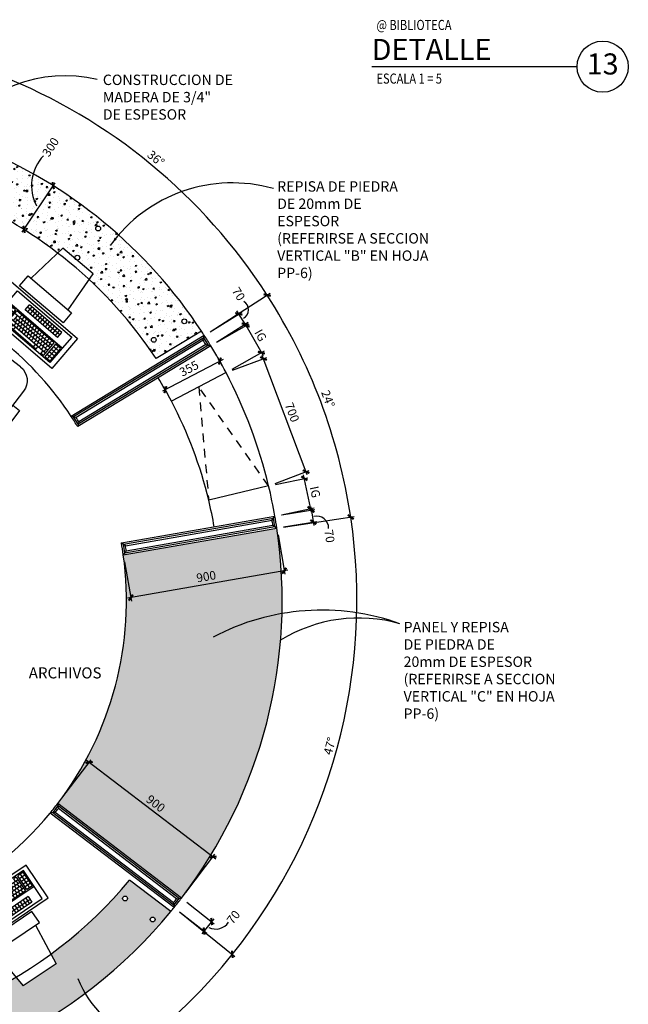
# Model space of a CAD drawing. Extents: x -417 to -14, y 6973 to 7071.
# Drawn here: x -190 to -181, y 7034 to 7049 of the extents above; entities that cross this region are included whole.
import ezdxf
from ezdxf.enums import TextEntityAlignment as Align

# ---------------------------------------------------------------- set-up
doc = ezdxf.new("R2010")
doc.units = 0
doc.header["$MEASUREMENT"] = 0
doc.header["$PDMODE"] = 34
doc.linetypes.add('HIDDEN2', pattern=[0.1875, 0.125, -0.0625])
doc.layers.get('0').update_dxf_attribs({"linetype": 'CONTINUOUS'})
doc.layers.get('DEFPOINTS').update_dxf_attribs({"linetype": 'CONTINUOUS'})
for name, color, linetype in [('FDIM', 7, 'CONTINUOUS'), ('FLINE', 7, 'CONTINUOUS'), ('IPXNO', 7, 'CONTINUOUS'), ('IPXOFFICE', 152, 'CONTINUOUS'), ('IWAMW', 2, 'CONTINUOUS'), ('IWANO', 2, 'CONTINUOUS'), ('LTAG', 3, 'CONTINUOUS'), ('STAG', 2, 'CONTINUOUS')]:
    doc.layers.add(name, color=color, linetype=linetype)
doc.styles.add('DIM', font='SIMPLEX.SHX', dxfattribs={"width": 0.65})
doc.styles.add('HELV', font='helv.shx')
doc.styles.add('ROMAND', font='ROMAND.SHX')
doc.styles.add('ROMANS', font='romans', dxfattribs={"width": 0.8, "height": 1})
doc.styles.add('SIMPLEX', font='SIMPLEX.SHX')
doc.dimstyles.new('1-20', dxfattribs={"dimscale": 0.05, "dimtxt": 2.5, "dimasz": 1.5, "dimexe": 1, "dimexo": 2, "dimgap": 1, "dimtad": 1, "dimdec": 0, "dimlfac": 400, "dimrnd": 5, "dimzin": 1, "dimdsep": 46, "dimtxsty": 'SIMPLEX', "dimblk": 'ARCHTICK', "dimcen": 0.09, "dimdle": 1, "dimclrd": 7, "dimclre": 7, "dimclrt": 2, "dimaunit": 1, "dimadec": 0, "dimazin": 0, "dimtfac": 0.8, "dimtdec": 0, "dimtix": 1, "dimtmove": 2, "dimatfit": 3, "dimldrblk": 'OBLIQUE', "dimfxl": 0, "dimtolj": 1, "dimtzin": 1, "dimarcsym": 0})
pattern_1 = [(50, (4.39655, 52.9799), (0.215178055, -0.0188256405), [0.0225, -0.2475]), (355, (4.39655, 52.9799), (-0.0416254, 0.22565764), [0.018, -0.198]), (100.4514, (4.41448, 52.97834), (0.1735528145, 0.2068318626), [0.019122057, -0.2103426336]), (46.1842, (4.39655, 53.0399), (0.320172315, -0.049655704), [0.03375, -0.37125]), (96.6356, (4.42323, 53.03577), (0.280398812, 0.292235361), [0.028683086, -0.3155139]), (351.1842, (4.39655, 53.0399), (0.280398584, 0.29223558), [0.027, -0.297]), (21, (4.42655, 53.0249), (0.1790721156, -0.120785667), [0.0225, -0.2475]), (326, (4.42655, 53.0249), (0.0729945996, 0.2175450135), [0.018, -0.198]), (71.4514, (4.44147, 53.01484), (0.2520667886, 0.096759149), [0.019122057, -0.2103426336]), (37.5, (4.39655, 52.979906), (0.0036479566, 0.09986815615), [0, -0.1956, 0, -0.201, 0, -0.19875]), (7.5, (4.39655, 52.97991), (0.0789208612, 0.1183235136), [0, -0.1146, 0, -0.1911, 0, -0.07575]), (327.5, (4.32965, 52.979906), (0.16014673085, -0.0067664615), [0, -0.075, 0, -0.234, 0, -0.3105]), (317.5, (4.29965, 52.9799), (0.1749558508, 0.0300314947), [0, -0.0975, 0, -0.1554, 0, -0.2205])]

# ---------------------------------------------------------------- blocks, each defined once
blk = doc.blocks.new('DET-TAG')
blk.add_circle((3.336, 0), 0.37)
at = {"layer": 'LTAG', "color": 7}
blk.add_line((2.966, 0), (0, 0), dxfattribs=at)
at = {"layer": 'LTAG', "color": 3, "style": 'HELV'}
blk.add_attdef('TAG1', text='', height=0.305, dxfattribs=at).set_placement((0, 0.249), align=Align.MIDDLE_LEFT)
blk.add_attdef('TAG1', text='', height=0.305, dxfattribs=at).set_placement((3.336, 0), align=Align.MIDDLE)
at = {"layer": 'STAG', "width": 0.8}
for style, p in [('HELV', (0.069, 0.603)), ('ROMAND', (0.069, -0.172))]:
    blk.add_attdef('TAG1', text='', height=0.146, dxfattribs=dict(at, style=style)).set_placement(p, align=Align.MIDDLE_LEFT)
blk = doc.blocks.new('COMPUTER')
at = {"color": 8}
for p, q in [((-5.96, 12.52), (-4.89, 22.43)), ((4.1, 22.43), (-4.89, 22.43)), ((5.16, 12.52), (4.1, 22.43)), ((-6.82, 12.52), (6.18, 12.52)), ((-6.82, 9.52), (-6.82, 12.52)), ((6.18, 12.52), (6.18, 9.52)), ((-11, 9), (11, 9)), ((-11, 0), (-11, 9)), ((6.18, 9.52), (-6.82, 9.52)), ((11, 9), (11, 0)), ((-6.44, 8.36), (9.79, 8.36)), ((-6.44, 5.06), (-6.44, 8.36)), ((7.38, 7.71), (-2.29, 7.71)), ((-2.29, 6.21), (-2.29, 7.71)), ((7.38, 6.96), (-2.29, 6.96)), ((-1.54, 6.21), (-1.54, 7.71)), ((-0.79, 6.21), (-0.79, 7.71)), ((-0.04, 6.21), (-0.04, 7.71)), ((0.71, 6.21), (0.71, 7.71)), ((1.46, 6.21), (1.46, 7.71)), ((2.21, 6.21), (2.21, 7.71)), ((2.96, 6.21), (2.96, 7.71)), ((3.71, 6.21), (3.71, 7.71)), ((4.46, 6.21), (4.46, 7.71)), ((5.21, 6.21), (5.21, 7.7)), ((5.96, 6.21), (5.96, 7.71)), ((6.71, 6.21), (6.71, 7.7)), ((7.38, 6.21), (7.38, 7.72)), ((9.79, 8.36), (9.79, 5.05)), ((9.79, 5.05), (-10.02, 5.05)), ((-10.02, 0.7), (-10.02, 5.05)), ((-6.72, 4.78), (-9.72, 4.79)), ((-9.72, 1.04), (-9.72, 4.79)), ((-8.97, 1.04), (-8.97, 4.79)), ((-8.22, 1.04), (-8.22, 4.79)), ((-7.47, 1.79), (-7.47, 4.79)), ((-6.73, 1.04), (-6.72, 4.78)), ((-4.01, 4.76), (-6.26, 4.76)), ((-6.26, 4.76), (-6.26, 3.26)), ((-5.51, 1.01), (-5.51, 4.76)), ((-4.76, 1.01), (-4.76, 4.76)), ((-4.01, 4.76), (-4.01, 3.26)), ((7.61, 4.77), (-3.63, 4.77)), ((-3.63, 0.99), (-3.63, 4.77)), ((7.38, 6.21), (-2.29, 6.21)), ((-2.14, 4.03), (-2.14, 4.77)), ((-1.39, 4.02), (-1.39, 4.77)), ((-0.64, 4.02), (-0.64, 4.77)), ((0.11, 4.02), (0.11, 4.77)), ((0.86, 4.02), (0.86, 4.77)), ((1.61, 4.02), (1.61, 4.77)), ((2.36, 4.02), (2.36, 4.77)), ((3.11, 4.02), (3.11, 4.77)), ((3.86, 4.02), (3.86, 4.77)), ((4.61, 4.02), (4.61, 4.77)), ((5.36, 4.02), (5.36, 4.77)), ((6.11, 4.02), (6.11, 4.77)), ((6.86, 4.02), (6.86, 4.77)), ((7.61, 0.99), (7.61, 4.77)), ((9.53, 4.73), (8.03, 4.73)), ((8.03, 4.73), (8.03, 1.38)), ((8.78, 4.73), (8.78, 0.98)), ((9.53, 4.73), (9.53, 0.98)), ((9.79, 5.05), (9.78, 0.7)), ((-6.72, 4.04), (-9.72, 4.04)), ((-6.72, 3.29), (-9.72, 3.29)), ((-6.72, 2.54), (-9.72, 2.54)), ((-4.01, 4.01), (-6.26, 4.01)), ((-4.01, 3.26), (-6.26, 3.26)), ((-4.01, 2.51), (-6.26, 2.51)), ((-6.26, 1.76), (-6.26, 2.51)), ((-4.01, 1.76), (-4.01, 2.51)), ((7.61, 4.02), (-3.63, 4.02)), ((7.6, 2.5), (-3.63, 2.5)), ((-2.73, 2.5), (-2.73, 4.02)), ((7.63, 3.26), (-2.73, 3.26)), ((-2.14, 2.5), (-2.14, 3.24)), ((-1.89, 3.28), (-1.89, 4.02)), ((-1.89, 1.73), (-1.89, 2.5)), ((-1.39, 2.5), (-1.39, 3.24)), ((-1.14, 3.27), (-1.14, 4.02)), ((-1.14, 1.73), (-1.14, 2.5)), ((-0.64, 2.49), (-0.64, 3.24)), ((-0.39, 3.27), (-0.39, 4.02)), ((-0.39, 1.75), (-0.39, 2.5)), ((0.11, 2.5), (0.11, 3.24)), ((0.35, 3.27), (0.35, 4.02)), ((0.35, 1.76), (0.35, 2.5)), ((0.86, 2.5), (0.86, 3.24)), ((1.11, 3.27), (1.11, 4.02)), ((1.11, 1.75), (1.11, 2.5)), ((1.61, 2.5), (1.61, 3.24)), ((1.86, 3.27), (1.86, 4.02)), ((1.86, 1.76), (1.86, 2.5)), ((2.36, 2.5), (2.36, 3.24)), ((2.61, 3.27), (2.61, 4.02)), ((2.61, 1.75), (2.61, 2.5)), ((3.11, 2.5), (3.11, 3.24)), ((3.35, 3.27), (3.35, 4.02)), ((3.35, 1.75), (3.35, 2.5)), ((3.86, 2.49), (3.86, 3.24)), ((4.11, 3.27), (4.11, 4.02)), ((4.11, 1.75), (4.11, 2.5)), ((4.61, 2.49), (4.61, 3.24)), ((4.86, 3.27), (4.86, 4.02)), ((4.86, 1.75), (4.86, 2.5)), ((5.36, 2.49), (5.36, 3.24)), ((5.6, 3.27), (5.6, 4.02)), ((5.6, 1.75), (5.6, 2.5)), ((6.11, 2.5), (6.11, 3.24)), ((6.36, 3.26), (6.36, 4.02)), ((6.36, 1.75), (6.36, 2.5)), ((6.86, 2.49), (6.86, 3.24)), ((7.11, 3.27), (7.11, 4.02)), ((7.11, 1.75), (7.11, 2.5)), ((9.53, 3.98), (8.03, 3.98)), ((9.53, 3.23), (8.03, 3.23)), ((9.53, 2.48), (8.03, 2.48)), ((11, 0), (-11, 0)), ((9.78, 0.7), (-10.02, 0.7)), ((-6.73, 1.04), (-9.72, 1.04)), ((-6.73, 1.79), (-8.97, 1.79)), ((-4.01, 1.76), (-6.26, 1.76)), ((-4.76, 1.01), (-5.51, 1.01)), ((7.61, 1.73), (-3.63, 1.73)), ((-3.63, 0.99), (-2.89, 0.99)), ((-2.89, 0.99), (-2.89, 1.73)), ((-2.14, 0.99), (-2.14, 1.73)), ((5.36, 1), (-2.14, 1)), ((-1.39, 0.99), (-1.39, 1.74)), ((4.61, 0.98), (4.61, 1.74)), ((5.36, 1), (5.36, 1.74)), ((6.86, 0.98), (6.86, 1.73)), ((7.61, 0.99), (6.86, 0.98)), ((9.53, 1.73), (8.03, 1.73)), ((8.03, 1.38), (8.03, 0.98)), ((9.53, 0.98), (8.03, 0.98))]:
    blk.add_line(p, q, dxfattribs=at)
blk = doc.blocks.new('FN-8')
for p, q in [((-0.1375, 0.55), (0.1375, 0.55)), ((-0.2375, 0.45), (-0.2375, 0.0374)), ((0.2375, 0.45), (0.2375, 0.0401)), ((-0.2875, 0.3479), (-0.2875, 0.0555)), ((-0.2375, 0.3479), (-0.2875, 0.3479)), ((0.2375, 0.3479), (0.2875, 0.3479)), ((0.2875, 0.3479), (0.2875, 0.0555)), ((0.2375, 0.0629), (-0.2375, 0.0629))]:
    blk.add_line(p, q)
for centre, radius, start, end in [((-0.1375, 0.45), 0.1, 90, 180), ((0.1375, 0.45), 0.1, 360, 90), ((0, 0.7661), 0.7422, 251.3377, 288.6623), ((0, 0.7722), 0.7722, 248.1424, 291.8576)]:
    blk.add_arc(centre, radius, start, end)
at = {"style": 'SIMPLEX', "oblique": 360, "width": 0.7, "flags": 8}
blk.add_attdef('FIXNAME', text='', height=0.156, dxfattribs=at).set_placement((0.0172, -0.148), align=Align.MIDDLE)
blk = doc.blocks.new('_ARCHTICK')
at = {"color": 1, "linetype": 'ByBlock', "ltscale": 0.5, "const_width": 0.4}
blk.add_lwpolyline([(-0.5, -0.5), (0.5, 0.5)], dxfattribs=at)
blk = doc.blocks.new('*D729')
at = {"layer": 'DEFPOINTS', "color": 0}
for p in [(-190.856, 7046.768), (-187.658, 7045.916), (-187.511, 7044.015), (-193.469, 7040.184)]:
    blk.add_point(p, dxfattribs=at)
at = {"layer": 'FDIM', "color": 7, "lineweight": -2}
for p, q in [((-190.819, 7046.861), (-190.439, 7047.817)), ((-187.427, 7044.069), (-186.561, 7044.625))]:
    blk.add_line(p, q, dxfattribs=at)
blk.add_arc((-193.469, 7040.184), 8.162, 32.7361, 68.3539, dxfattribs=at)
at = {"layer": 'FDIM', "color": 7, "lineweight": -2, "xscale": 0.07500000000000001, "yscale": 0.07500000000000001, "zscale": 0.07500000000000001}
for p, rotation in [((-190.458, 7047.771), 158.3539347951289), ((-186.603, 7044.598), 302.7360657659511)]:
    blk.add_blockref('_ARCHTICK', p, dxfattribs=dict(at, rotation=rotation))
at = {"layer": 'FDIM', "color": 2, "insert": (-188.21, 7046.573), "char_height": 0.125, "attachment_point": 5, "rotation": 320.545, "style": 'SIMPLEX'}
blk.add_mtext('\\A1;36°', dxfattribs=at)
blk = doc.blocks.new('_OBLIQUE')
at = {"color": 0, "linetype": 'ByBlock'}
blk.add_line((-0.5, -0.5), (0.5, 0.5), dxfattribs=at)
blk = doc.blocks.new('*D731')
at = {"layer": 'DEFPOINTS', "color": 0}
for p in [(-187.012, 7044.326), (-187.511, 7044.015), (-187.418, 7043.866)]:
    blk.add_point(p, dxfattribs=at)
at = {"layer": 'FDIM', "color": 7, "lineweight": -2}
for p, q in [((-187.426, 7044.068), (-186.97, 7044.353)), ((-186.893, 7044.135), (-187.039, 7044.369)), ((-187.333, 7043.919), (-186.877, 7044.204))]:
    blk.add_line(p, q, dxfattribs=at)
at = {"layer": 'FDIM', "color": 7, "lineweight": -2, "xscale": 0.07500000000000001, "yscale": 0.07500000000000001, "zscale": 0.07500000000000001}
for p, rotation in [((-187.012, 7044.326), 122.0281637564856), ((-186.92, 7044.178), 302.0281637564856)]:
    blk.add_blockref('_ARCHTICK', p, dxfattribs=dict(at, rotation=rotation))
at = {"layer": 'FDIM', "color": 2, "insert": (-187.016, 7044.614), "char_height": 0.125, "attachment_point": 5, "rotation": 302.0282, "style": 'SIMPLEX'}
blk.add_mtext('\\A1;70', dxfattribs=at)
blk = doc.blocks.new('*D732')
at = {"layer": 'DEFPOINTS', "color": 0}
for p in [(-186.492, 7041.404), (-186.464, 7041.231), (-185.936, 7041.317)]:
    blk.add_point(p, dxfattribs=at)
at = {"layer": 'FDIM', "color": 7, "lineweight": -2}
for p, q in [((-186.393, 7041.42), (-185.914, 7041.498)), ((-185.972, 7041.539), (-185.928, 7041.268)), ((-186.365, 7041.247), (-185.886, 7041.325))]:
    blk.add_line(p, q, dxfattribs=at)
at = {"layer": 'FDIM', "color": 7, "lineweight": -2, "xscale": 0.07500000000000001, "yscale": 0.07500000000000001, "zscale": 0.07500000000000001}
for p, rotation in [((-185.964, 7041.49), 99.20774465737044), ((-185.936, 7041.317), 279.2077446573704)]:
    blk.add_blockref('_ARCHTICK', p, dxfattribs=dict(at, rotation=rotation))
at = {"layer": 'FDIM', "color": 2, "insert": (-185.702, 7041.114), "char_height": 0.125, "attachment_point": 5, "rotation": 279.2077, "style": 'SIMPLEX'}
blk.add_mtext('\\A1;70', dxfattribs=at)
blk = doc.blocks.new('*D733')
at = {"layer": 'DEFPOINTS', "color": 0}
for p in [(-187.511, 7044.015), (-185.646, 7042.513), (-186.464, 7041.231), (-193.469, 7040.184)]:
    blk.add_point(p, dxfattribs=at)
at = {"layer": 'FDIM', "color": 7, "lineweight": -2}
for p, q in [((-187.427, 7044.069), (-186.561, 7044.625)), ((-186.365, 7041.246), (-185.347, 7041.398))]:
    blk.add_line(p, q, dxfattribs=at)
blk.add_arc((-193.469, 7040.184), 8.162, 8.4998, 32.7361, dxfattribs=at)
at = {"layer": 'FDIM', "color": 7, "lineweight": -2, "xscale": 0.07500000000000001, "yscale": 0.07500000000000001, "zscale": 0.07500000000000001}
for p, rotation in [((-186.603, 7044.598), 122.7360657659594), ((-185.396, 7041.391), 278.499842647855)]:
    blk.add_blockref('_ARCHTICK', p, dxfattribs=dict(at, rotation=rotation))
at = {"layer": 'FDIM', "color": 2, "insert": (-185.724, 7043.098), "char_height": 0.125, "attachment_point": 5, "rotation": 290.618, "style": 'SIMPLEX'}
blk.add_mtext('\\A1;24°', dxfattribs=at)
blk = doc.blocks.new('*D734')
at = {"layer": 'DEFPOINTS', "color": 0}
for p in [(-186.066, 7041.949), (-186.583, 7041.842), (-186.492, 7041.404)]:
    blk.add_point(p, dxfattribs=at)
at = {"layer": 'FDIM', "color": 7, "lineweight": -2}
for p, q in [((-186.485, 7041.862), (-186.017, 7041.959)), ((-185.965, 7041.462), (-186.076, 7041.998)), ((-186.394, 7041.424), (-185.926, 7041.521))]:
    blk.add_line(p, q, dxfattribs=at)
at = {"layer": 'FDIM', "color": 7, "lineweight": -2, "xscale": 0.07500000000000001, "yscale": 0.07500000000000001, "zscale": 0.07500000000000001}
for p, rotation in [((-186.066, 7041.949), 101.7253961023212), ((-185.975, 7041.511), 281.7253961023212)]:
    blk.add_blockref('_ARCHTICK', p, dxfattribs=dict(at, rotation=rotation))
at = {"layer": 'FDIM', "color": 2, "insert": (-185.91, 7041.753), "char_height": 0.125, "attachment_point": 5, "rotation": 281.7254, "style": 'SIMPLEX'}
blk.add_mtext('\\A1;IG ', dxfattribs=at)
blk = doc.blocks.new('*D735')
at = {"layer": 'DEFPOINTS', "color": 0}
for p in [(-187.418, 7043.866), (-186.687, 7043.766), (-187.198, 7043.477)]:
    blk.add_point(p, dxfattribs=at)
at = {"layer": 'FDIM', "color": 7, "lineweight": -2}
for p, q in [((-186.932, 7044.199), (-186.662, 7043.723)), ((-187.331, 7043.915), (-186.863, 7044.18)), ((-187.111, 7043.526), (-186.643, 7043.791))]:
    blk.add_line(p, q, dxfattribs=at)
at = {"layer": 'FDIM', "color": 7, "lineweight": -2, "xscale": 0.07500000000000001, "yscale": 0.07500000000000001, "zscale": 0.07500000000000001}
for p, rotation in [((-186.907, 7044.155), 119.5105123114895), ((-186.687, 7043.766), 299.5105123114895)]:
    blk.add_blockref('_ARCHTICK', p, dxfattribs=dict(at, rotation=rotation))
at = {"layer": 'FDIM', "color": 2, "insert": (-186.699, 7044.016), "char_height": 0.125, "attachment_point": 5, "rotation": 299.5105, "style": 'SIMPLEX'}
blk.add_mtext('\\A1;IG ', dxfattribs=at)
blk = doc.blocks.new('*D736')
at = {"layer": 'DEFPOINTS', "color": 0}
for p in [(-186.656, 7043.681), (-187.198, 7043.477), (-186.583, 7041.842)]:
    blk.add_point(p, dxfattribs=at)
at = {"layer": 'FDIM', "color": 7, "lineweight": -2}
for p, q in [((-187.104, 7043.512), (-186.609, 7043.698)), ((-186.024, 7041.999), (-186.674, 7043.727)), ((-186.489, 7041.877), (-185.994, 7042.063))]:
    blk.add_line(p, q, dxfattribs=at)
at = {"layer": 'FDIM', "color": 7, "lineweight": -2, "xscale": 0.07500000000000001, "yscale": 0.07500000000000001, "zscale": 0.07500000000000001}
for p, rotation in [((-186.656, 7043.681), 110.6179542069061), ((-186.041, 7042.046), 290.6179542069061)]:
    blk.add_blockref('_ARCHTICK', p, dxfattribs=dict(at, rotation=rotation))
at = {"layer": 'FDIM', "color": 2, "insert": (-186.243, 7042.903), "char_height": 0.125, "attachment_point": 5, "rotation": 290.618, "style": 'SIMPLEX'}
blk.add_mtext('\\A1;700', dxfattribs=at)
blk = doc.blocks.new('*D737')
at = {"layer": 'DEFPOINTS', "color": 0}
for p in [(-186.464, 7041.231), (-193.469, 7040.184), (-185.957, 7036.992), (-187.948, 7035.747)]:
    blk.add_point(p, dxfattribs=at)
at = {"layer": 'FDIM', "color": 7, "lineweight": -2}
for p, q in [((-186.365, 7041.246), (-185.347, 7041.398)), ((-187.87, 7035.684), (-187.068, 7035.04))]:
    blk.add_line(p, q, dxfattribs=at)
blk.add_arc((-193.469, 7040.184), 8.162, 321.2064, 8.4998, dxfattribs=at)
at = {"layer": 'FDIM', "color": 7, "lineweight": -2, "xscale": 0.07500000000000001, "yscale": 0.07500000000000001, "zscale": 0.07500000000000001}
for p, rotation in [((-185.396, 7041.391), 98.49984264785714), ((-187.107, 7035.071), 231.2064223113972)]:
    blk.add_blockref('_ARCHTICK', p, dxfattribs=dict(at, rotation=rotation))
at = {"layer": 'FDIM', "color": 2, "insert": (-185.699, 7038.081), "char_height": 0.125, "attachment_point": 5, "rotation": 74.8531, "style": 'SIMPLEX'}
blk.add_mtext('\\A1;47°', dxfattribs=at)
blk = doc.blocks.new('*D738')
at = {"layer": 'DEFPOINTS', "color": 0}
for p in [(-193.469, 7040.184), (-198.989, 7035.747), (-187.948, 7035.747), (-195.864, 7032.382)]:
    blk.add_point(p, dxfattribs=at)
at = {"layer": 'FDIM', "color": 7, "lineweight": -2}
for p, q in [((-199.067, 7035.684), (-199.869, 7035.04)), ((-187.87, 7035.684), (-187.068, 7035.04))]:
    blk.add_line(p, q, dxfattribs=at)
blk.add_arc((-193.469, 7040.184), 8.162, 218.7936, 321.2064, dxfattribs=at)
at = {"layer": 'FDIM', "color": 7, "lineweight": -2, "xscale": 0.07500000000000001, "yscale": 0.07500000000000001, "zscale": 0.07500000000000001}
for p, rotation in [((-199.83, 7035.071), 128.79357768861), ((-187.107, 7035.071), 51.2064223114019)]:
    blk.add_blockref('_ARCHTICK', p, dxfattribs=dict(at, rotation=rotation))
at = {"layer": 'FDIM', "color": 2, "insert": (-193.469, 7032.135), "char_height": 0.125, "attachment_point": 5, "style": 'SIMPLEX'}
blk.add_mtext('\\A1;102°', dxfattribs=at)
blk = doc.blocks.new('*D741')
at = {"layer": 'DEFPOINTS', "color": 0}
for p in [(-187.84, 7035.885), (-187.948, 7035.747), (-187.514, 7035.407)]:
    blk.add_point(p, dxfattribs=at)
at = {"layer": 'FDIM', "color": 7, "lineweight": -2}
for p, q in [((-187.762, 7035.823), (-187.367, 7035.514)), ((-187.87, 7035.685), (-187.475, 7035.376)), ((-187.375, 7035.584), (-187.545, 7035.368))]:
    blk.add_line(p, q, dxfattribs=at)
at = {"layer": 'FDIM', "color": 7, "lineweight": -2, "xscale": 0.07500000000000001, "yscale": 0.07500000000000001, "zscale": 0.07500000000000001}
for p, rotation in [((-187.406, 7035.545), 51.91432432104615), ((-187.514, 7035.407), 231.9143243210462)]:
    blk.add_blockref('_ARCHTICK', p, dxfattribs=dict(at, rotation=rotation))
at = {"layer": 'FDIM', "color": 2, "insert": (-187.091, 7035.608), "char_height": 0.125, "attachment_point": 5, "rotation": 51.9143, "style": 'SIMPLEX'}
blk.add_mtext('\\A1;70', dxfattribs=at)
blk = doc.blocks.new('*D744')
at = {"layer": 'DEFPOINTS', "color": 0}
for p in [(-187.198, 7043.477), (-188.073, 7043.231), (-187.985, 7043.063)]:
    blk.add_point(p, dxfattribs=at)
at = {"layer": 'FDIM', "color": 7, "lineweight": -2}
for p, q in [((-187.241, 7043.668), (-188.117, 7043.208)), ((-187.244, 7043.565), (-187.309, 7043.689)), ((-188.032, 7043.152), (-188.096, 7043.275))]:
    blk.add_line(p, q, dxfattribs=at)
at = {"layer": 'FDIM', "color": 7, "lineweight": -2, "xscale": 0.07500000000000001, "yscale": 0.07500000000000001, "zscale": 0.07500000000000001}
for p, rotation in [((-187.286, 7043.644), 27.7007628760326), ((-188.073, 7043.231), 207.7007628760326)]:
    blk.add_blockref('_ARCHTICK', p, dxfattribs=dict(at, rotation=rotation))
at = {"layer": 'FDIM', "color": 2, "insert": (-187.732, 7043.537), "char_height": 0.125, "attachment_point": 5, "rotation": 27.7008, "style": 'SIMPLEX'}
blk.add_mtext('\\A1;355', dxfattribs=at)
blk = doc.blocks.new('*D746')
at = {"layer": 'DEFPOINTS', "color": 0}
for p in [(-189.175, 7037.844), (-189.628, 7037.251), (-187.84, 7035.885)]:
    blk.add_point(p, dxfattribs=at)
at = {"layer": 'FDIM', "color": 7, "lineweight": -2}
for p, q in [((-189.568, 7037.33), (-189.145, 7037.884)), ((-187.347, 7036.448), (-189.215, 7037.874)), ((-187.78, 7035.964), (-187.357, 7036.518))]:
    blk.add_line(p, q, dxfattribs=at)
at = {"layer": 'FDIM', "color": 7, "lineweight": -2, "xscale": 0.07500000000000001, "yscale": 0.07500000000000001, "zscale": 0.07500000000000001}
for p, rotation in [((-189.175, 7037.844), 142.6222263304838), ((-187.387, 7036.478), 322.6222263304838)]:
    blk.add_blockref('_ARCHTICK', p, dxfattribs=dict(at, rotation=rotation))
at = {"layer": 'FDIM', "color": 2, "insert": (-188.213, 7037.25), "char_height": 0.125, "attachment_point": 5, "rotation": 322.6222, "style": 'SIMPLEX'}
blk.add_mtext('\\A1;900', dxfattribs=at)
blk = doc.blocks.new('*D747')
at = {"layer": 'DEFPOINTS', "color": 0}
for p in [(-186.464, 7041.231), (-188.681, 7040.844), (-188.573, 7040.226)]:
    blk.add_point(p, dxfattribs=at)
at = {"layer": 'FDIM', "color": 7, "lineweight": -2}
for p, q in [((-186.446, 7041.133), (-186.347, 7040.564)), ((-188.664, 7040.745), (-188.564, 7040.177)), ((-186.306, 7040.622), (-188.622, 7040.217))]:
    blk.add_line(p, q, dxfattribs=at)
at = {"layer": 'FDIM', "color": 7, "lineweight": -2, "xscale": 0.07500000000000001, "yscale": 0.07500000000000001, "zscale": 0.07500000000000001}
for p, rotation in [((-186.356, 7040.614), 9.91564666690503), ((-188.573, 7040.226), 189.915646666905)]:
    blk.add_blockref('_ARCHTICK', p, dxfattribs=dict(at, rotation=rotation))
at = {"layer": 'FDIM', "color": 2, "insert": (-187.484, 7040.531), "char_height": 0.125, "attachment_point": 5, "rotation": 9.9156, "style": 'SIMPLEX'}
blk.add_mtext('\\A1;900', dxfattribs=at)
blk = doc.blocks.new('*D766')
at = {"layer": 'DEFPOINTS', "color": 0}
for p in [(-189.694, 7046.18), (-189.553, 7046.086), (-189.973, 7045.453)]:
    blk.add_point(p, dxfattribs=at)
at = {"layer": 'FLINE', "color": 7, "lineweight": -2}
for p, q in [((-190.142, 7045.505), (-189.667, 7046.222)), ((-189.636, 7046.142), (-189.736, 7046.208)), ((-190.056, 7045.508), (-190.156, 7045.574))]:
    blk.add_line(p, q, dxfattribs=at)
at = {"layer": 'FLINE', "color": 7, "lineweight": -2, "xscale": 0.07500000000000001, "yscale": 0.07500000000000001, "zscale": 0.07500000000000001}
for p, rotation in [((-189.694, 7046.18), 56.43644380868358), ((-190.115, 7045.547), 236.4364438086836)]:
    blk.add_blockref('_ARCHTICK', p, dxfattribs=dict(at, rotation=rotation))
at = {"layer": 'FLINE', "color": 2, "insert": (-189.732, 7046.737), "char_height": 0.125, "attachment_point": 5, "rotation": 56.4364, "style": 'SIMPLEX'}
blk.add_mtext('\\A1;300', dxfattribs=at)

msp = doc.modelspace()

# ---------------------------------------------------------------- hatches: boundary and pattern name
at = {"layer": 'FLINE'}
h = msp.add_hatch(dxfattribs=at)
h.set_pattern_fill('AR-CONC', color=8, scale=0.03, style=0)
h.set_pattern_definition(pattern_1)
h.paths.add_polyline_path([(-190.7863479, 7046.73963621), (-191.04835076, 7046.02869221, -0.0651064396), (-189.62757477, 7045.20505507), (-189.55290663, 7045.27531198), (-189.37775553, 7045.12546185, -1.2230278494), (-189.31051793, 7045.13909041, -0.4878055806), (-189.35399321, 7045.10513205), (-189.1189859, 7044.90407208), (-189.17510488, 7044.82223362, -0.0593639389), (-188.20611911, 7043.67922506), (-187.55168101, 7044.07744671, 0.1512531605)])
h = msp.add_hatch(dxfattribs=at)
h.set_pattern_fill('AR-CONC', color=8, scale=0.03, style=0)
h.set_pattern_definition([(50, (0, 0), (0.215178055, -0.0188256405), [0.0225, -0.2475]), (355, (0, 0), (-0.0416254, 0.22565764), [0.018, -0.198]), (100.4514, (0.01793, -0.00157), (0.1735528145, 0.2068318626), [0.019122057, -0.2103426336]), (46.1842, (0, 0.06), (0.320172315, -0.049655704), [0.03375, -0.37125]), (96.6356, (0.02668, 0.05586), (0.280398812, 0.292235361), [0.028683086, -0.3155139]), (351.1842, (0, 0.06), (0.280398584, 0.29223558), [0.027, -0.297]), (21, (0.03, 0.045), (0.1790721156, -0.120785667), [0.0225, -0.2475]), (326, (0.03, 0.045), (0.0729945996, 0.2175450135), [0.018, -0.198]), (71.4514, (0.04492, 0.03493), (0.2520667886, 0.096759149), [0.019122057, -0.2103426336]), (37.5, (0, 0), (0.0036479566, 0.09986815615), [0, -0.1956, 0, -0.201, 0, -0.19875]), (7.5, (0, 0), (0.0789208612, 0.1183235136), [0, -0.1146, 0, -0.1911, 0, -0.07575]), (327.5, (-0.0669, 0), (0.16014673085, -0.0067664615), [0, -0.075, 0, -0.234, 0, -0.3105]), (317.5, (-0.0969, 0), (0.1749558508, 0.0300314947), [0, -0.0975, 0, -0.1554, 0, -0.2205])])
edge = h.paths.add_edge_path()
edge.add_line((-188.68099988, 7040.84366798), (-186.46361741, 7041.23128718))
edge.add_arc((-193.46856958, 7040.18440973), 7.08274715, -37.37777367, 8.499842648, ccw=False)
edge.add_line((-187.84026331, 7035.88470326), (-189.6282262, 7037.25060541))
edge.add_arc((-193.46856958, 7040.18440973), 4.83274715, 322.622226329, 367.840438994)
h = msp.add_hatch(dxfattribs=at)
h.set_pattern_fill('AR-CONC', color=8, scale=0.03, style=0)
h.set_pattern_definition(pattern_1)
h.paths.add_polyline_path([(-187.99553741, 7035.68872001), (-188.59194071, 7036.14433828, -0.0617703893), (-189.72654158, 7035.07550447), (-189.65228011, 7034.93488553), (-190.12599898, 7034.61598634), (-190.23174399, 7034.74137321, -0.1224226419), (-193.15695171, 7033.85933418), (-193.17813417, 7033.66400786), (-193.74919131, 7033.66395277), (-193.77006918, 7033.85884379, -0.1238447562), (-196.72716228, 7034.75437657), (-196.84779568, 7034.61090018), (-197.32151455, 7034.92979937), (-197.23528349, 7035.09367768, -0.0605557279), (-198.34519845, 7036.14433828), (-198.94160175, 7035.68872001, 0.4726918002)])
h.paths.add_polyline_path([(-190.85118606, 7034.29651028, -1), (-190.78118606, 7034.29651028, -1)], flags=16)
h.paths.add_polyline_path([(-190.5758216, 7033.84063153, -1), (-190.6458216, 7033.84063153, -1)], flags=16)
h.paths.add_polyline_path([(-193.50356958, 7033.22666258, -1), (-193.43356958, 7033.22666258, -1)], flags=16)
h.paths.add_polyline_path([(-188.69085832, 7035.87856386, -1), (-188.62085832, 7035.87856386, -1)], flags=16)
h.paths.add_polyline_path([(-188.29242323, 7035.57418207, -1), (-188.22242323, 7035.57418207, -1)], flags=16)
h.paths.add_polyline_path([(-196.1559531, 7034.29651028, -1), (-196.0859531, 7034.29651028, -1)], flags=16)
h.paths.add_polyline_path([(-196.36131756, 7033.84063153, -1), (-196.29131756, 7033.84063153, -1)], flags=16)
h.paths.add_polyline_path([(-198.31628083, 7035.87856386, -1), (-198.24628083, 7035.87856386, -1)], flags=16)
h.paths.add_polyline_path([(-198.71471593, 7035.57418207, -1), (-198.64471593, 7035.57418207, -1)], flags=16)

# ---------------------------------------------------------------- linework, layer by layer
at = {"layer": 'FDIM'}
for centre, radius, start, end in [((-189.52240752, 7045.75078725), 2.01751609, 76.679783828, 145.543022806), ((-187.10562965, 7044.04676804), 2.17214825, 74.173369362, 144.283376997), ((-187.01259026, 7044.38594336), 0.14122592, 299.150175361, 58.037638243), ((-185.88202092, 7041.23628713), 0.16632335, 356.708152552, 105.960288607), ((-185.27730814, 7037.75870396), 2.17214825, 74.173369362, 121.3971449), ((-187.34422152, 7035.65619889), 0.22018108, 242.37718155, 326.931797385), ((-187.83865783, 7035.32860123), 1.61821523, 202.063517897, 295.545331981)]:
    msp.add_arc(centre, radius, start, end, dxfattribs=at)
at = {"layer": 'FLINE', "color": 5}
for p, q in [((-187.55168101, 7044.07744671), (-188.20611911, 7043.67922506)), ((-187.99553741, 7035.68872001), (-188.59194071, 7036.14433828))]:
    msp.add_line(p, q, dxfattribs=at)
at = {"layer": 'FLINE', "color": 8}
for p, q in [((-187.51872375, 7043.98044269), (-189.39866942, 7042.83650703)), ((-187.52659583, 7043.946388), (-187.51077125, 7044.01454632)), ((-187.45242204, 7043.87446398), (-189.33176784, 7042.73089335)), ((-187.48681201, 7043.88280248), (-187.41795535, 7043.86617218)), ((-189.36370521, 7042.82851796), (-189.43375059, 7042.84442493)), ((-189.32357024, 7042.76514611), (-189.34007423, 7042.69657438)), ((-188.67914423, 7040.99626699), (-186.51198733, 7041.3751063)), ((-186.53244041, 7041.3461518), (-186.49162211, 7041.40404543)), ((-188.65983793, 7040.87274639), (-186.49198931, 7041.25170661)), ((-186.52044483, 7041.27211143), (-186.46361741, 7041.23128718)), ((-188.65040153, 7040.97591238), (-188.70801237, 7041.01659968)), ((-188.63881087, 7040.90180122), (-188.68099988, 7040.84366798)), ((-189.61905052, 7037.18067494), (-189.6282262, 7037.25060541)), ((-189.66564881, 7037.12189224), (-189.73677238, 7037.11372012)), ((-187.95245652, 7035.78165019), (-189.70126085, 7037.11763743)), ((-187.87534144, 7035.88004057), (-189.62358776, 7037.21560152)), ((-187.9567621, 7035.8163998), (-187.94821839, 7035.74695212)), ((-187.91049044, 7035.87543203), (-187.84026331, 7035.88470326))]:
    msp.add_line(p, q, dxfattribs=at)
at = {"layer": 'FLINE', "color": 3}
for centre in [(-189.04525792, 7045.55944373), (-189.34551793, 7045.13909041), (-187.80001777, 7044.21898107), (-188.24131761, 7043.95045277), (-188.65585832, 7035.87856386), (-188.25742323, 7035.57418207)]:
    msp.add_circle(centre, 0.035, dxfattribs=at)
at = {"layer": 'FLINE', "color": 5}
for centre, radius, start, end in [((-193.46856958, 7040.18440973), 7.08274715, 33.343490087, 67.746947296), ((-193.48721297, 7040.18440973), 6.33274715, 33.494986958, 67.348862498), ((-193.46856958, 7040.18440973), 6.33274715, 219.640246446, 320.359753553), ((-193.46856958, 7040.18440973), 7.08274715, 219.400565188, 320.599434812)]:
    msp.add_arc(centre, radius, start, end, dxfattribs=at)
at = {"layer": 'FLINE', "color": 2}
msp.add_arc((-189.38349151, 7046.17874134), 0.62373198, 136.053822847, 208.000285185, dxfattribs=at)
at = {"layer": 'FLINE'}
for centre, radius, start, end in [((-193.46856958, 7040.18440973), 4.83274715, 33.395469421, 67.69453114), ((-193.46856958, 7040.18440973), 7.08274715, 32.736065766, 33.343053265), ((-193.34261088, 7040.31917011), 4.65361157, 32.863815611, 32.863948233), ((-185.81470998, 7036.70015974), 3.34493126, 70.259134275, 117.946826383), ((-193.46856958, 7040.18440973), 4.83274715, 219.452981345, 320.547018655)]:
    msp.add_arc(centre, radius, start, end, dxfattribs=at)
at = {"layer": 'FLINE', "color": 8}
for radius, start, end in [(7.05765765, 31.523218245, 32.538089886), (4.85774715, 31.61513111, 33.08975139), (7.05774715, 8.697833973, 9.712692742), (4.85774715, 8.146157024, 9.620777303), (4.85774715, 320.852736688, 322.327356967), (7.05774715, 321.404413637, 322.419272406)]:
    msp.add_arc((-193.46856958, 7040.18440973), radius, start, end, dxfattribs=at)
at = {"layer": 'IPXNO', "color": 7, "linetype": 'HIDDEN2'}
for p, q in [((-186.58253481, 7041.84206846), (-187.59136096, 7043.27011306)), ((-187.59136096, 7043.27011306), (-187.44730983, 7041.63389324))]:
    msp.add_line(p, q, dxfattribs=at)
at = {"layer": 'IWAMW'}
for p, q in [((-187.51077125, 7044.01454632), (-189.43375059, 7042.84442493)), ((-187.52659583, 7043.946388), (-189.36370521, 7042.82851796)), ((-187.41795535, 7043.86617218), (-189.34007423, 7042.69657438)), ((-187.48681201, 7043.88280248), (-189.32357024, 7042.76514611)), ((-187.19759423, 7043.47685191), (-187.98512769, 7043.06337422)), ((-186.58253481, 7041.84206846), (-187.44730983, 7041.63389324)), ((-188.70801237, 7041.01659968), (-186.49162211, 7041.40404543)), ((-188.65040153, 7040.97591238), (-186.53244041, 7041.3461518)), ((-188.68099988, 7040.84366798), (-186.46361741, 7041.23128718)), ((-188.63881087, 7040.90180122), (-186.52044483, 7041.27211143)), ((-187.84026331, 7035.88470326), (-189.6282262, 7037.25060541)), ((-187.94821839, 7035.74695212), (-189.7369817, 7037.11346575)), ((-187.9567621, 7035.8163998), (-189.66564882, 7037.12189224)), ((-187.91049044, 7035.87543203), (-189.61905052, 7037.18067494))]:
    msp.add_line(p, q, dxfattribs=at)
for radius, start, end in [(7.03274715, 31.727615096, 32.338690169), (7.08274715, 31.320261747, 32.736065766), (7.08274715, 27.700762876, 31.320261747), (6.19326824, 27.700762876, 31.320261747), (7.08274715, 13.535145538, 27.700762876), (6.19326824, 13.535145538, 27.700762876), (4.83274715, 31.320261747, 33.395469422), (4.88274715, 31.906988635, 32.787213597), (7.08274715, 9.915646667, 13.535145538), (6.19326824, 9.915646667, 13.535145538), (7.03274715, 8.897218245, 9.508293317), (7.08274715, 8.499842648, 9.915646667), (4.83274715, 7.840438992, 9.915646667), (4.88274715, 8.448694817, 9.328919778), (4.83274715, 320.55092433, 322.62222633), (4.88274715, 321.155274481, 322.035499442), (7.03274715, 321.603797908, 322.214872981), (7.08274715, 321.206422311, 322.62222633), (7.08274715, 320.599434812, 321.206422311)]:
    msp.add_arc((-193.46856958, 7040.18440973), radius, start, end, dxfattribs=at)
at = {"layer": 'IWAMW', "color": 6}
for radius, start, end in [(7.08274715, 322.62222633, 8.499842648), (4.83274715, 322.622226329, 7.840438994)]:
    msp.add_arc((-193.46856958, 7040.18440973), radius, start, end, dxfattribs=at)

# ---------------------------------------------------------------- block references
at = {"layer": 'FLINE'}
ref = msp.add_blockref('DET-TAG', (-185.09257518, 7047.89838026), dxfattribs=at)
ref.add_attrib('TAG1', '13', dxfattribs={"layer": 'LTAG', "color": 3, "height": 0.304801461, "style": 'HELV'}).set_placement((-181.75650417, 7047.89838026), align=Align.MIDDLE)
ref.add_attrib('TAG1', 'DETALLE', dxfattribs={"layer": 'LTAG', "color": 3, "height": 0.304801461, "style": 'HELV'}).set_placement((-185.09257518, 7048.14711399), align=Align.MIDDLE_LEFT)
ref.add_attrib('TAG1', '@ BIBLIOTECA', dxfattribs={"layer": 'STAG', "height": 0.1463047014, "style": 'HELV', "width": 0.8}).set_placement((-185.02369482, 7048.50159252), align=Align.MIDDLE_LEFT)
ref.add_attrib('TAG1', 'ESCALA 1 = 5', dxfattribs={"layer": 'STAG', "height": 0.1463047014, "style": 'ROMAND', "width": 0.8}).set_placement((-185.02369482, 7047.72657716), align=Align.MIDDLE_LEFT)
at = {"layer": 'IPXOFFICE'}
for name, p, xscale, yscale, zscale, rotation in [('COMPUTER', (-190.24286206, 7043.99136941), 0.06350030403320293, 0.06350030424073339, 0.06350030442045002, 319.4459063874018), ('FN-8', (-191.27890078, 7042.68135131), -2.500000000000028, 2.5, 2.5, 322.3399240940483), ('COMPUTER', (-190.66378976, 7035.97072916), -0.0635003040332239, 0.06350030424073339, 0.06350030442045002, 213.953270963156)]:
    msp.add_blockref(name, p, dxfattribs=dict(at, xscale=xscale, yscale=yscale, zscale=zscale, rotation=rotation))

# ---------------------------------------------------------------- texts
at = {"layer": 'IPXNO', "color": 7, "style": 'ROMANS'}
msp.add_text('ARCHIVOS', height=0.16, dxfattribs=at).set_placement((-189.52141473, 7039.05813482), align=Align.CENTER)
at = {"layer": 'IWANO', "color": 7, "char_height": 0.15, "width": 3.156, "attachment_point": 1, "style": 'DIM'}
for s, insert in [('CONSTRUCCION DE\\PMADERA DE 3/4"\\PDE ESPESOR', (-188.97682527, 7047.78321323)), ('REPISA DE PIEDRA \\PDE 20mm DE\\PESPESOR\\P(REFERIRSE A SECCION\\PVERTICAL "B" EN HOJA\\PPP-6)', (-186.45871589, 7046.24275856)), ('PANEL Y REPISA\\PDE PIEDRA DE\\P20mm DE ESPESOR\\P(REFERIRSE A SECCION\\PVERTICAL "C" EN HOJA\\PPP-6)', (-184.63226151, 7039.8745654))]:
    msp.add_mtext(s, dxfattribs=dict(at, insert=insert))

# ---------------------------------------------------------------- dimensions: what is measured, and where the dimension line sits
at = {"layer": 'FDIM'}
for base, p1, p2, picture, middle in [((-187.65799505, 7045.91615283), (-187.51077125, 7044.01454632), (-190.85594273, 7046.7676831), '*D729', (-188.21045739, 7046.57322669)), ((-185.64602168, 7042.51322909), (-187.51077125, 7044.01454632), (-186.46361741, 7041.23128718), '*D733', (-185.72420605, 7043.09809457)), ((-185.95717586, 7036.99150829), (-186.46361741, 7041.23128718), (-187.94821839, 7035.74695212), '*D737', (-185.69886859, 7038.08116374)), ((-195.86423275, 7032.38207334), (-187.94821839, 7035.74695212), (-198.98892076, 7035.74695212), '*D738', (-193.46856958, 7032.13506832))]:
    dim = msp.add_angular_dim_3p(base=base, center=(-193.46856958, 7040.18440973), p1=p1, p2=p2, dimstyle='1-20', override={"dimazin": 1}, dxfattribs=at)
    dim.commit()
    dim.dimension.update_dxf_attribs({"geometry": picture, "text_midpoint": middle})
for base, p1, p2, angle, picture, middle in [((-187.01246836, 7044.32626121), (-187.41795535, 7043.86617218), (-187.51077125, 7044.01454632), 122.028163757, '*D731', (-187.01576002, 7044.61411889)), ((-185.93569424, 7041.31686531), (-186.49162211, 7041.40404543), (-186.46361741, 7041.23128718), 279.207744657, '*D732', (-185.70183973, 7041.1135464)), ((-187.51427082, 7035.40686892), (-187.84026331, 7035.88470326), (-187.94821839, 7035.74695212), 231.914324321, '*D741', (-187.09085707, 7035.6084879))]:
    dim = msp.add_linear_dim(base=base, p1=p1, p2=p2, angle=angle, dimstyle='1-20', dxfattribs=at)
    dim.commit()
    dim.dimension.update_dxf_attribs({"geometry": picture, "text_midpoint": middle, "dimtype": 129})
for p1, p2, distance, picture, middle in [((-187.41795535, 7043.86617218), (-187.19759423, 7043.47685191), 0.58720125, '*D735', (-186.69884905, 7044.01617315)), ((-186.49162211, 7041.40404543), (-186.58253481, 7041.84206846), -0.52763675, '*D734', (-185.91029955, 7041.75314638))]:
    dim = msp.add_aligned_dim(p1=p1, p2=p2, distance=distance, text='IG ', dimstyle='1-20', dxfattribs=at)
    dim.commit()
    dim.dimension.update_dxf_attribs({"geometry": picture, "text_midpoint": middle})
for p1, p2, distance, picture, middle in [((-187.19759423, 7043.47685191), (-187.98512769, 7043.06337422), -0.18915995, '*D744', (-187.73158875, 7043.53719899)), ((-186.58253481, 7041.84206846), (-187.19759423, 7043.47685191), -0.57840389, '*D736', (-186.24341355, 7042.9027516)), ((-186.46361741, 7041.23128718), (-188.68099988, 7040.84366798), 0.62701108, '*D747', (-187.48371081, 7040.5306521)), ((-187.84026331, 7035.88470326), (-189.6282262, 7037.25060541), -0.74651757, '*D746', (-188.212763, 7037.2502728))]:
    dim = msp.add_aligned_dim(p1=p1, p2=p2, distance=distance, dimstyle='1-20', dxfattribs=at)
    dim.commit()
    dim.dimension.update_dxf_attribs({"geometry": picture, "text_midpoint": middle})
at = {"layer": 'FLINE'}
dim = msp.add_linear_dim(base=(-189.6944431, 7046.18025622), p1=(-189.97314556, 7045.45271276), p2=(-189.55279033, 7046.08627216), angle=56.436443809, dimstyle='1-20', override={"dimrnd": 10}, dxfattribs=at)
dim.commit()
dim.dimension.update_dxf_attribs({"geometry": '*D766', "text_midpoint": (-189.73176235, 7046.7369263), "dimtype": 129})

doc.saveas('drawing.dxf')
